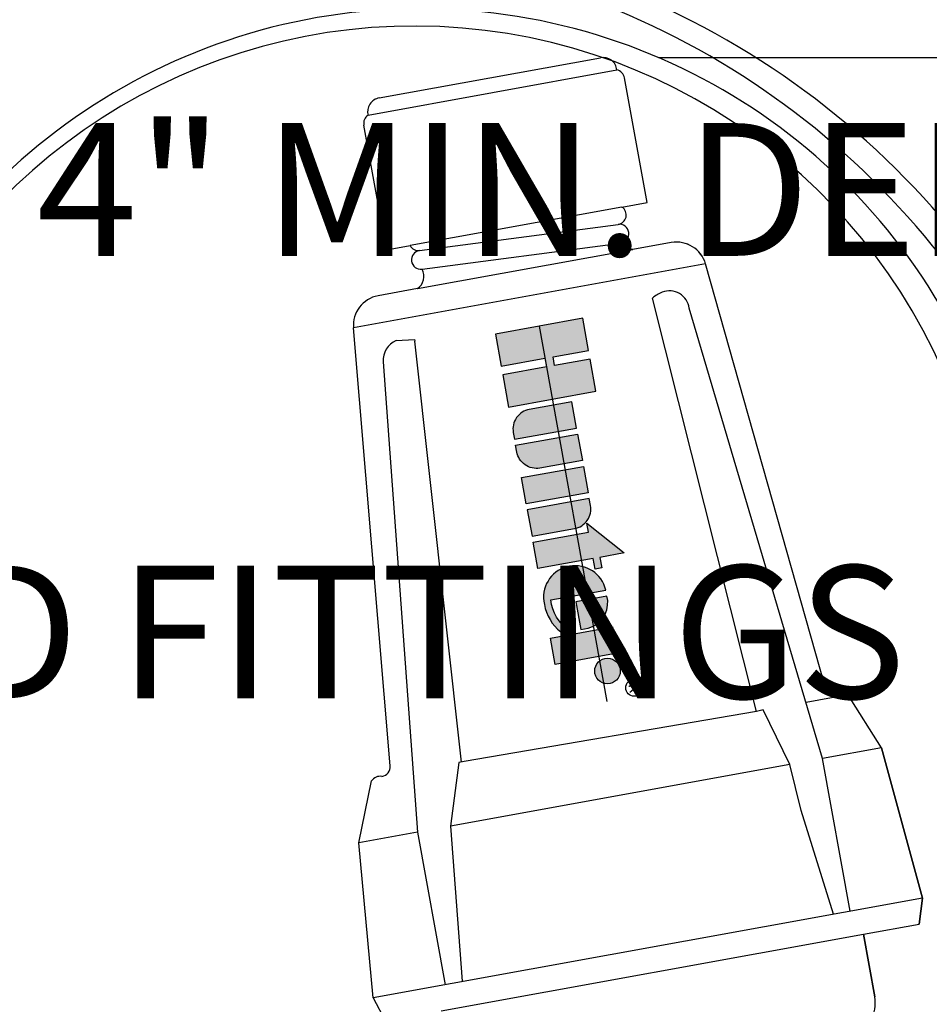
# Model space of a CAD drawing. Extents: x -3 to 171, y -12 to 44.
# Drawn here: x 98 to 103, y 17 to 22 of the extents above; entities that cross this region are included whole.
import ezdxf
from ezdxf.enums import TextEntityAlignment as Align

# ---------------------------------------------------------------- set-up
doc = ezdxf.new("R2010")
doc.units = 0
doc.header["$MEASUREMENT"] = 0
doc.layers.add('HI-DETL-WIRE', color=249, linetype='Continuous', lineweight=25)
for name, color, linetype in [('HI-DIMS', 1, 'Continuous'), ('HI-PROD-FINE', 249, 'Continuous'), ('HI-PROD-LOGO', 249, 'Continuous'), ('HI-PROD-OTLN', 3, 'Continuous'), ('HI-TEXT-STND', 2, 'Continuous')]:
    doc.layers.add(name, color=color, linetype=linetype)
doc.layers.add('REF', color=5, linetype='Continuous', plot=False)
doc.styles.add('HUNTER', font='ARIALN.TTF')
doc.styles.add('STYLE1', font='txt')
doc.dimstyles.new('HUNTER-METRIC', dxfattribs={"dimtxt": 0.125, "dimasz": 0.1, "dimexe": 0.05, "dimexo": 0.05, "dimgap": 0.09, "dimtad": 0, "dimtoh": 1, "dimdec": 3, "dimzin": 3, "dimdsep": 46, "dimlunit": 4, "dimtxsty": 'HUNTER', "dimblk": 'ARCHTICK', "dimcen": 0.1, "dimclrd": 249, "dimclre": 249, "dimclrt": 1, "dimadec": 4, "dimazin": 2, "dimtfac": 1, "dimtdec": 3, "dimtofl": 0, "dimtmove": 2, "dimatfit": 0, "dimfxl": 1, "dimfrac": 2, "dimtolj": 1, "dimtzin": 0, "dimarcsym": 0})

# ---------------------------------------------------------------- blocks, each defined once
blk = doc.blocks.new('_ARCHTICK')
at = {"color": 0, "linetype": 'ByBlock', "const_width": 0.15}
blk.add_lwpolyline([(-0.5, -0.5), (0.5, 0.5)], dxfattribs=at)
blk = doc.blocks.new('*D12')
at = {"layer": 'Defpoints', "color": 0, "transparency": 16777216}
for p in [(100.9708, 22.9487), (104.5091, 22.9487), (101.2964, 21.963)]:
    blk.add_point(p, dxfattribs=at)
at = {"layer": 'HI-DIMS', "color": 249, "lineweight": -2, "transparency": 16777216}
for p, q in [((104.5091, 22.9487), (104.5091, 23.5487)), ((101.2708, 22.9487), (104.8091, 22.9487)), ((101.5964, 21.963), (104.8091, 21.963)), ((104.5091, 21.963), (104.5091, 21.363))]:
    blk.add_line(p, q, dxfattribs=at)
at = {"layer": 'HI-DIMS', "color": 249, "lineweight": -2, "transparency": 16777216, "xscale": 0.6000000000000001, "yscale": 0.6000000000000001, "zscale": 0.6000000000000001}
for p, rotation in [((104.5091, 22.9487), 270), ((104.5091, 21.963), 90)]:
    blk.add_blockref('_ARCHTICK', p, dxfattribs=dict(at, rotation=rotation))
at = {"layer": 'HI-DIMS', "color": 1, "transparency": 16777216, "insert": (101.8838, 24.6766), "char_height": 0.75, "attachment_point": 5, "style": 'HUNTER'}
blk.add_mtext('\\A1;MIN. 1"\\P [25MM] CLR.', dxfattribs=at)
blk = doc.blocks.new('HI-LOGO')
at = {"layer": 'HI-PROD-LOGO'}
h = blk.add_hatch(color=256, dxfattribs=at)
h.dxf.hatch_style = 1
h.paths.add_polyline_path([(-0.9068, 0.3452), (-1.1614, 0.3452), (-1.1614, 0.0643), (-1.2295, 0.0643), (-1.2295, 0.3452), (-1.484, 0.3452), (-1.484, -0.3452), (-1.2295, -0.3452), (-1.2295, 0.0003), (-1.1614, 0.0003), (-1.1614, -0.3452), (-0.9068, -0.3452)])
h.paths.add_polyline_path([(-0.6513, 0.146), (-0.8598, 0.146), (-0.8598, -0.1902, 0.414214), (-0.7049, -0.3452), (-0.6513, -0.3452)])
h.paths.add_polyline_path([(-0.3957, 0.146), (-0.6043, 0.146), (-0.6043, -0.3452), (-0.5507, -0.3452, 0.414214), (-0.3957, -0.1902)])
h.paths.add_polyline_path([(-0.1401, 0.146), (-0.3487, 0.146), (-0.3487, -0.3452), (-0.1401, -0.3452)])
h.paths.add_polyline_path([(0.1154, -0.009, 0.414214), (-0.0395, 0.146), (-0.0932, 0.146), (-0.0932, -0.3452), (0.1154, -0.3452)])
h.paths.add_polyline_path([(0.3709, 0.0921), (0.4546, 0.0921), (0.4546, 0.146), (0.3709, 0.146), (0.3709, 0.339), (0.0905, 0.0921), (0.1624, 0.0921), (0.1624, -0.3452), (0.3709, -0.3452)])
h.paths.add_polyline_path([(0.6293, 0.1456, 0.94882), (0.6293, -0.3448), (0.6543, -0.3448, 0.180931), (0.8878, -0.2575), (0.8878, -0.1924, -0.220295), (0.6293, -0.289)])
h.paths.add_polyline_path([(0.7132, 0.1456), (0.6792, 0.1456), (0.6792, -0.0996), (0.8971, -0.0996), (0.8971, -0.0417, 0.359162)])
h.paths.add_polyline_path([(1.1291, 0.146), (0.9205, 0.146), (0.9205, -0.3452), (1.1291, -0.3452)])
h.paths.add_polyline_path([(1.3518, 0.0464, 1), (1.1526, 0.0464, 1)])
for points in [[(-1.1614, 0.0003), (-1.1614, -0.3452), (-0.9068, -0.3452), (-0.9068, 0.3452), (-1.1614, 0.3452), (-1.1614, 0.0643), (-1.2295, 0.0643), (-1.2295, 0.3452), (-1.484, 0.3452), (-1.484, -0.3452), (-1.2295, -0.3452), (-1.2295, 0.0003)], [(0.0905, 0.0921), (0.3709, 0.339), (0.3709, 0.146), (0.4546, 0.146), (0.4546, 0.0921), (0.3709, 0.0921), (0.3709, -0.3452), (0.1624, -0.3452), (0.1624, 0.0921)], [(-0.1401, -0.3452), (-0.3487, -0.3452), (-0.3487, 0.146), (-0.1401, 0.146)], [(0.9205, -0.3452), (0.9205, 0.146), (1.1291, 0.146), (1.1291, -0.3452)]]:
    blk.add_lwpolyline(points, close=True, dxfattribs=at)
for points in [[(-0.7049, -0.3452), (-0.6513, -0.3452), (-0.6513, 0.146), (-0.8598, 0.146), (-0.8598, -0.1902, 0.414214)], [(-0.6043, 0.146), (-0.3957, 0.146), (-0.3957, -0.1902, -0.414214), (-0.5507, -0.3452), (-0.6043, -0.3452)], [(-0.0932, 0.146), (-0.0932, -0.3452), (0.1154, -0.3452), (0.1154, -0.009, 0.414214), (-0.0395, 0.146)], [(0.8971, -0.0996), (0.8971, -0.0417, 0.359162), (0.7132, 0.1456), (0.6792, 0.1456), (0.6792, -0.0996)]]:
    blk.add_lwpolyline(points, format="xyb", close=True, dxfattribs=at)
blk.add_lwpolyline([(0.6543, -0.3448, 0.180931), (0.8878, -0.2575), (0.8878, -0.1924, -0.220295), (0.6293, -0.289), (0.6293, 0.1456, 0.94882), (0.6293, -0.3448), (0.6562, -0.3448)], format="xyb", dxfattribs=at)
for centre, radius in [((1.4172, 0.2287), 0.0666), ((1.2522, 0.0464), 0.0996)]:
    blk.add_circle(centre, radius, dxfattribs=at)
at = {"layer": 'REF'}
blk.add_lwpolyline([(-1.484, 0), (1.484, 0)], dxfattribs=at)
at = {"layer": 'HI-PROD-LOGO', "style": 'STYLE1'}
blk.add_text('R', height=0.0866, dxfattribs=at).set_placement((1.4188, 0.188), align=Align.CENTER)
blk = doc.blocks.new('*U23')
for points in [[(-10.8295, 4.1868), (-9.4223, 4.4379)], [(-9.3965, 3.6625), (-10.5948, 3.4497)], [(-10.5408, 3.4211), (-9.4185, 3.5647)], [(-10.5276, 3.3152), (-9.4046, 3.4589)], [(-9.1185, 3.4609), (-9.3354, 3.4224)], [(-10.5539, 3.206), (-9.3354, 3.4224)], [(-8.9246, 3.3389), (-10.9168, 2.9851)], [(-8.2586, 0.9471), (-8.9246, 3.3389)], [(-8.6476, 0.8087), (-9.2261, 3.1466)], [(-8.1218, -0.3214), (-8.275, 0.5413), (-9.018, 3.0899), (-9.018, 3.0899)], [(-10.675, 2.9131), (-10.5713, 2.9178), (-10.5702, 2.9085)], [(-10.3159, 0.5296), (-10.5702, 2.9085)], [(-10.7493, 2.7928), (-10.5652, 0.1346)], [(-8.366, 0.8614), (-8.1295, 0.9034)], [(-7.9412, 0.6006), (-8.1295, 0.9034)], [(-8.2154, -0.338), (-8.3956, 0.2493), (-8.4586, 0.5087), (-8.6088, 0.8183), (-8.6476, 0.8087), (-10.3008, 0.5323), (-10.3311, 0.5269), (-10.3798, 0.1675), (-10.3157, -0.7094)], [(-7.9412, 0.6006), (-8.275, 0.5413)], [(-7.9412, 0.6006), (-7.7125, -0.2487), (-7.7316, -0.3957)], [(-8.4586, 0.5087), (-10.3798, 0.1675)], [(-10.5652, 0.1346), (-10.8972, 0.0756)], [(-10.5652, 0.1346), (-10.412, -0.7281)], [(-7.7125, -0.2487), (-10.8195, -0.8005)], [(-10.4351, -0.8759), (-8.0474, -0.452)], [(-8.0475, -0.4518), (-7.9845, -0.8063)]]:
    blk.add_lwpolyline(points)
for centre, radius, start, end in [((-9.3024, 3.5689), 0.1501, 227.0936, 257.3106), ((-9.0902, 3.2909), 0.1724, 16.175, 99.4546), ((-9.1133, 3.023), 0.1673, 109.9305, 132.3783), ((-9.13, 3.0753), 0.1124, 7.3321, 111.0305), ((-10.6298, 2.8022), 0.1199, 112.6703, 184.5225), ((-8.2123, 0.9565), 0.0472, 191.4396, 285.5957), ((-8.1729, 0.8307), 0.0847, 59.1384, 108.3949), ((-8.1803, -0.841), 0.1988, 291.7039, 10.0672)]:
    blk.add_arc(centre, radius, start, end)
at = {"layer": 'HI-PROD-OTLN'}
for points in [[(-10.7661, 4.2844), (-9.5136, 4.5069)], [(-9.3965, 3.6625), (-9.2535, 3.6878), (-9.3786, 4.3924)], [(-10.7282, 3.426), (-10.8533, 4.1305)], [(-10.7282, 3.426), (-10.5948, 3.4497)], [(-10.5539, 3.206), (-10.7768, 3.1664)], [(-10.7186, 0.5103), (-10.9168, 2.9851)], [(-10.8972, 0.0756), (-10.8247, 0.4247)], [(-10.8195, -0.8005), (-10.8972, 0.0756)], [(-10.8195, -0.8005), (-10.751, -0.932)]]:
    blk.add_lwpolyline(points, dxfattribs=at)
blk.add_lwpolyline([(-8.0491, -1.4183), (-8.1437, -1.4184, -0.356997), (-8.2858, -1.3018, -0.318289), (-8.1068, -1.0257, 0.35566), (-7.9846, -0.8063), (-8.0475, -0.4518), (-7.7316, -0.3957), (-7.7125, -0.2487), (-7.9412, 0.6006), (-8.1295, 0.9034, 0.218294), (-8.1997, 0.9111, -0.465004), (-8.2586, 0.9471), (-8.9246, 3.3389, 0.380262), (-9.1185, 3.4609), (-9.3354, 3.4224, -0.132616), (-9.4046, 3.4589, -2.54474)], format="xyb", dxfattribs=at)
for centre, radius, start, end in [((-9.4991, 4.4312), 0.077, 4.9953, 100.8453), ((-9.4346, 4.3824), 0.0568, 10.1056, 77.5532), ((-10.752, 4.2059), 0.0798, 100.146, 193.865), ((-10.8025, 4.1421), 0.0521, 121.1594, 192.901), ((-9.4256, 3.6177), 0.0534, 277.5559, 57.068), ((-9.4117, 3.5118), 0.0534, 277.5559, 97.401), ((-10.5474, 3.4741), 0.0534, 207.2406, 277.0302), ((-10.5342, 3.3682), 0.0534, 97.185, 277.0302), ((-10.6014, 3.2752), 0.0839, 304.4681, 28.457), ((-10.7469, 2.9986), 0.1704, 100.0893, 184.5617), ((-10.7752, 0.5057), 0.0568, 280.0755, 4.5823), ((-10.7764, 0.3932), 0.0577, 78.8649, 146.8418)]:
    blk.add_arc(centre, radius, start, end, dxfattribs=at)
at = {"xscale": 0.7260000000000021, "yscale": 0.7260000000000021, "zscale": 0.7260000000000021, "rotation": 280.0255951062597}
blk.add_blockref('HI-LOGO', (-9.6797, 1.9302), dxfattribs=at)

msp = doc.modelspace()

# ---------------------------------------------------------------- linework, layer by layer
at = {"layer": 'HI-DETL-WIRE'}
for centre, radius, start, end in [((99.6512, 18.0085), 4.6757, 22.9673, 142.0112), ((99.6169, 18.0324), 4.5465, 23.3301, 141.1171), ((100.2517, 18.8301), 3.4093, 17.1058, 158.0183), ((100.2163, 18.8769), 3.2645, 17.0301, 157.9414)]:
    msp.add_arc(centre, radius, start, end, dxfattribs=at)

# ---------------------------------------------------------------- block references
at = {"layer": 'HI-PROD-FINE', "rotation": 0.219538115243893}
msp.add_blockref('*U23', (110.7999, 17.4922), dxfattribs=at)

# ---------------------------------------------------------------- texts
at = {"layer": 'HI-TEXT-STND'}
note = msp.add_mtext_static_columns([''] * 2, width=19.024919, gutter_width=2.1669, height=0, dxfattribs=dict(at, insert=(86.8832, 41.5968), char_height=0.75, attachment_point=1, style='HUNTER'))
for column, words in zip([note] + note.columns.linked_columns, ['\\A1;HUNTER REMOTE CONTROL VALVE (ICZ) WITH FILTER REGULATOR\\PIRRIGATION VALVE BOX: HEAT STAMP LID  WITH \'RCV\' IN 2" LETTERS \\PWATERPROOF CONNECTORS (2)\\P18"-24" COILED WIRE TO CONTROLLER\\PFINISH GRADE AT ADJACENT SURFACE (TURF OR MULCH)\\PSCH. 80 CLOSE NIPPLE, MATCH SIZE TO VALVE\\P', '\\A1;ISOLATION VALVE, SIZE AND TYPE PER PLAN\\PPVC SLIP X MPT ADAPTOR\\PBRICK SUPPORTS (4)\\PFILTER FABRIC - WRAP TWICE AROUND BRICK SUPPORTS\\P3/4" WASHED GRAVEL - 4" MIN. DEPTH \\PIRRIGATION LATERAL\\PMAINLINE LATERAL AND FITTINGS']):
    column.text = words

# ---------------------------------------------------------------- dimensions: what is measured, and where the dimension line sits
at = {"layer": 'HI-DIMS'}
dim = msp.add_linear_dim(base=(104.5091, 22.9487), p1=(101.2964, 21.963), p2=(100.9708, 22.9487), angle=90, text='MIN. <>\\P[] CLR.', dimstyle='HUNTER-METRIC', override={"dimscale": 6}, dxfattribs=at)
dim.commit()
dim.dimension.update_dxf_attribs({"geometry": '*D12', "text_midpoint": (101.8838, 24.6766), "dimtype": 160})

doc.saveas('drawing.dxf')
